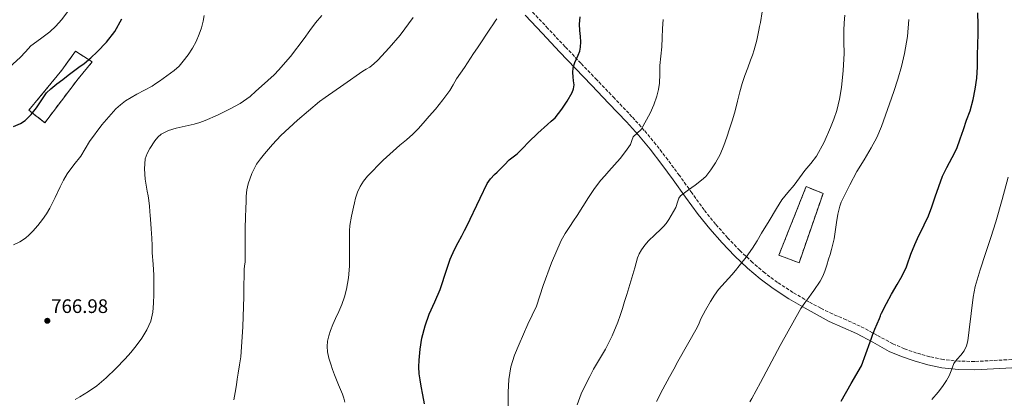
# Model space of a CAD drawing. Units: metres. Extents: x 597085 to 600523, y 4738369 to 4740730.
# Drawn here: x 597534 to 598038, y 4739391 to 4739585 of the extents above; entities that cross this region are included whole.
import ezdxf

# ---------------------------------------------------------------- set-up
doc = ezdxf.new("R2010")
doc.units = ezdxf.units.M
doc.header["$MEASUREMENT"] = 0
doc.linetypes.add('DGN Style 3', pattern=[2.435891, 1.739922, -0.695969])
for name, color, linetype, lineweight in [('Camino', 7, 'DGN Style 3', 0), ('Cauce permanente', 151, 'Continuous', 13), ('construcción   en ruinas', 1, 'Continuous', 0), ('contrucción  en ruinas', 1, 'DGN Style 3', 13), ('Cota de punto acotado terreno', 7, 'Continuous', 0), ('Curva de nivel directora', 30, 'Continuous', 30), ('Curva de nivel intermedia', 30, 'Continuous', 0), ('Margen derecho', 7, 'Continuous', 0), ('Punto acotado terreno (símbolo)', 7, 'Continuous', 0)]:
    doc.layers.add(name, color=color, linetype=linetype, lineweight=lineweight)
doc.styles.add('Style-Arial', font='arial.ttf')

# ---------------------------------------------------------------- blocks, each defined once
blk = doc.blocks.new('5PATER')
at = {"layer": 'Cauce permanente', "linetype": 'Continuous', "lineweight": 0}
h = blk.add_hatch(color=51, dxfattribs=at)
edge = h.paths.add_edge_path()
edge.add_ellipse((0, 0), major_axis=(-0.11, -0.111), ratio=0.999422, start_angle=0, end_angle=360)

msp = doc.modelspace()

# ---------------------------------------------------------------- linework, layer by layer
at = {"layer": 'Camino', "color": 7, "linetype": 'DGN Style 3', "lineweight": 0}
msp.add_polyline3d([(598041.65, 4739410.88, 717.64), (598032.05, 4739410.39, 718.58), (598022.69, 4739409.9, 719.51), (598014.57, 4739410.05, 720.07), (598006.49, 4739410.91, 720.58), (597999.69, 4739412.26, 721.2), (597992.95, 4739414.21, 721.81), (597986.74, 4739416.38, 722.34), (597980.82, 4739418.9, 722.89), (597972.57, 4739423.45, 724.03), (597963.97, 4739428.03, 725.53), (597956.83, 4739431.2, 726.79), (597949.83, 4739434.3, 728.06), (597943.83, 4739437.16, 728.83), (597937.74, 4739440.49, 729.6), (597929.58, 4739445.28, 730.71), (597921.69, 4739450.42, 731.86), (597915.16, 4739455.26, 733.06), (597908.97, 4739460.59, 734.24), (597902.43, 4739466.78, 735.19), (597896.18, 4739473.29, 736.13), (597889.95, 4739480.28, 737.22), (597884.13, 4739487.53, 738.31), (597877.81, 4739496.32, 739.47), (597871.44, 4739505.23, 740.67), (597865.54, 4739513.19, 741.92), (597859.48, 4739521.08, 743.22), (597853.48, 4739528.32, 744.47), (597847.17, 4739535.29, 745.7), (597838.19, 4739544.78, 747.15), (597829.19, 4739554.22, 748.37), (597821.05, 4739562.69, 749.36), (597812.95, 4739571.13, 750.37), (597804.16, 4739580.52, 751.6), (597795.3, 4739589.98, 752.9)], dxfattribs=at)
at = {"layer": 'construcción   en ruinas', "color": 1, "linetype": 'Continuous', "lineweight": 0}
for points in [[(597563.58, 4739554.72, 774.44), (597546.5, 4739532.23, 774.28), (597538.41, 4739538.61, 775.05), (597555.16, 4739559.12, 776.34), (597562.25, 4739568.82, 775.06), (597570.78, 4739563.35, 774.44)], [(597945.01, 4739496, 733.07), (597932.76, 4739460.45, 732.46), (597922.39, 4739464.37, 733.36), (597936.37, 4739499.49, 733.76)]]:
    msp.add_polyline3d(points, close=True, dxfattribs=at)
at = {"layer": 'contrucción  en ruinas', "color": 1, "linetype": 'DGN Style 3', "lineweight": 13}
for points in [[(597546.5, 4739532.23, 774.28), (597538.41, 4739538.61, 775.05), (597555.16, 4739559.12, 776.34), (597562.25, 4739568.82, 775.06), (597570.78, 4739563.35, 774.44), (597563.58, 4739554.72, 774.44), (597546.5, 4739532.23, 774.28)], [(597932.76, 4739460.45, 732.46), (597922.39, 4739464.37, 733.36), (597936.37, 4739499.49, 733.76), (597945.01, 4739496, 733.07), (597932.76, 4739460.45, 732.46)]]:
    msp.add_polyline3d(points, dxfattribs=at)
at = {"layer": 'Curva de nivel directora', "color": 30, "linetype": 'Continuous', "lineweight": 30, "flags": 128}
for points, elevation in [([(597740.88, 4739388.22), (597740.05, 4739392.77), (597739.27, 4739397.33), (597738.73, 4739400.48), (597738.24, 4739403.65), (597738.04, 4739407.09), (597738.2, 4739410.54), (597738.71, 4739416.18), (597739.64, 4739421.78), (597741.22, 4739428.09), (597743.33, 4739434.22), (597746.16, 4739440.54), (597749, 4739446.82), (597752.38, 4739457.19), (597754.08, 4739462.37), (597756.26, 4739467.34), (597758.12, 4739470.84), (597759.99, 4739474.32), (597761.45, 4739476.96), (597762.85, 4739479.63), (597764.39, 4739482.86), (597765.93, 4739486.08), (597766.04, 4739486.33), (597769.49, 4739493.55), (597773.05, 4739501.02), (597774.7, 4739503.55), (597776.79, 4739505.78), (597778.07, 4739506.96), (597779.35, 4739508.14), (597781.83, 4739510.68), (597784.33, 4739513.2), (597786.38, 4739514.72), (597788.44, 4739516.26), (597791.31, 4739519.24), (597794.18, 4739522.24), (597799.01, 4739526.84), (597803.89, 4739531.39), (597805.88, 4739533.01), (597807.83, 4739534.69), (597809.64, 4739536.88), (597811.27, 4739539.23), (597814.06, 4739543.28), (597816.61, 4739547.63), (597817.32, 4739549.64), (597817.51, 4739551.7), (597817.27, 4739553.69), (597817, 4739555.7), (597816.97, 4739558.02), (597817.14, 4739560.34), (597817.89, 4739563.02), (597819.71, 4739566.89), (597820.47, 4739568.84), (597820.86, 4739570.88), (597820.92, 4739573.6), (597820.82, 4739576.32), (597820.53, 4739579.49), (597820.33, 4739582.66), (597820.4, 4739584.54), (597820.57, 4739586.43)], 750), ([(598006.23, 4739504.76), (598008.42, 4739509.34), (598011.16, 4739514.33), (598013.48, 4739518.97), (598015.29, 4739523.96), (598016.87, 4739528.72), (598018.46, 4739533.6), (598020.38, 4739538.35), (598021.82, 4739544.04), (598022.84, 4739549.34), (598023.72, 4739555.13), (598024.12, 4739560.83), (598024.12, 4739566.7), (598024.22, 4739572.46), (598024.38, 4739577.53), (598024.38, 4739582.6), (598024.23, 4739588.6)], 725), ([(597530.54, 4739530.3), (597534.1, 4739531.78), (597536.5, 4739533.29), (597539.49, 4739536.39), (597542.23, 4739539.78), (597545.68, 4739544.95), (597547.43, 4739547.5), (597549.56, 4739549.67), (597552.65, 4739552.07), (597555.75, 4739554.45), (597558.5, 4739556.56), (597561.26, 4739558.67), (597563.92, 4739560.65), (597566.6, 4739562.61), (597570.04, 4739565.45), (597573.34, 4739568.48), (597578.13, 4739573.47), (597582.3, 4739579.03), (597585.91, 4739585.38)], 775), ([(597954.36, 4739389.52), (597959.5, 4739398.56), (597964.64, 4739407.6), (597966.88, 4739413.76), (597969.11, 4739419.93), (597969.82, 4739421.89), (597970.52, 4739423.85), (597970.98, 4739425.14), (597971.49, 4739426.41), (597972.73, 4739429.16), (597973.96, 4739431.92), (597974.52, 4739433.31), (597974.66, 4739433.98), (597974.93, 4739434.57), (597977.45, 4739439.63), (597980.09, 4739444.46), (597983, 4739449.26), (597985.56, 4739453.76), (597987.77, 4739458.46), (597988.09, 4739459.45), (597990.01, 4739464.88), (597992.02, 4739469.82), (597994.02, 4739474.46), (597996.68, 4739479.42), (597996.87, 4739479.93), (597999, 4739484.51), (598000.76, 4739489.2), (598002.5, 4739494.17), (598004.3, 4739499.55), (598006.23, 4739504.76)], 725)]:
    msp.add_lwpolyline(points, dxfattribs=dict(at, elevation=elevation))
at = {"layer": 'Curva de nivel intermedia', "color": 30, "linetype": 'Continuous', "lineweight": 0, "flags": 128}
for points, elevation in [([(597526.63, 4739558.92), (597533.98, 4739565.67), (597536.7, 4739568.61), (597539.42, 4739571.55), (597544.25, 4739575.16), (597549.14, 4739578.71), (597552.24, 4739581.67), (597555.06, 4739584.9), (597562.37, 4739594.66)], 780), ([(597530.49, 4739469.59), (597533.67, 4739471.16), (597536.55, 4739473.11), (597538.52, 4739474.78), (597540.36, 4739476.59), (597542.96, 4739479.52), (597545.38, 4739482.58), (597547.38, 4739485.46), (597549.16, 4739488.47), (597551.78, 4739493.92), (597554.36, 4739499.39), (597556.14, 4739502.79), (597558.05, 4739506.11), (597561.44, 4739510.68), (597564.92, 4739515.17), (597567.15, 4739518.87), (597569.38, 4739522.58), (597575.76, 4739531.22), (597582.94, 4739539.27), (597585.31, 4739541.47), (597587.9, 4739543.39), (597590.76, 4739545.17), (597593.67, 4739546.85), (597597.59, 4739548.85), (597601.43, 4739550.98), (597603.31, 4739552.24), (597605.16, 4739553.54), (597609.01, 4739556.22), (597612.82, 4739558.96), (597615.26, 4739561.24), (597617.42, 4739563.83), (597619.89, 4739567.01), (597622.12, 4739570.37), (597624.02, 4739573.87), (597625.56, 4739577.54), (597626.69, 4739580.9), (597627.56, 4739584.32), (597628.11, 4739587.09)], 770), ([(597679.29, 4739575.46), (597682.21, 4739579.41), (597685.13, 4739583.36), (597688.41, 4739587.14)], 765), ([(597819.19, 4739387.66), (597821.1, 4739393.24), (597823.67, 4739398.54), (597825.54, 4739402.25), (597827.48, 4739405.9), (597830.54, 4739411.06), (597833.6, 4739416.22), (597837.08, 4739422.98), (597839.96, 4739430), (597841.14, 4739433.54), (597842.28, 4739437.09), (597843.4, 4739440.66), (597844.52, 4739444.24), (597846.6, 4739451.07), (597848.64, 4739457.9), (597849.31, 4739460.45), (597849.97, 4739462.99), (597850.87, 4739465.08), (597852.05, 4739467.04), (597853.75, 4739469.5), (597855.67, 4739471.78), (597858.81, 4739474.75), (597861.96, 4739477.69), (597863.35, 4739479.14), (597864.65, 4739480.67), (597866, 4739482.61), (597867.25, 4739484.62), (597868.48, 4739486.72), (597869.65, 4739488.83), (597870.59, 4739491.96), (597871.09, 4739493.49), (597872.01, 4739494.73), (597874.06, 4739496.28), (597876.15, 4739497.76), (597879.51, 4739500.26), (597882.85, 4739502.81), (597884.94, 4739504.73), (597887.62, 4739508.06), (597889.94, 4739511.69), (597892.37, 4739515.99), (597894.29, 4739520.48), (597895.72, 4739524.78), (597897.11, 4739529.09), (597898.58, 4739533.74), (597900.02, 4739538.4), (597901.25, 4739543.25), (597902.44, 4739548.11), (597903.64, 4739552.3), (597905, 4739556.45), (597906.44, 4739560.35), (597907.9, 4739564.25), (597908.88, 4739566.9), (597909.78, 4739569.57), (597911.05, 4739574.58), (597912.12, 4739579.63), (597912.54, 4739581.58), (597912.95, 4739583.55), (597913.89, 4739589.03)], 740), ([(597859.68, 4739389.42), (597863.06, 4739395.75), (597866.48, 4739402.05), (597868.59, 4739405.94), (597870.71, 4739409.84), (597875.6, 4739418.6), (597880.48, 4739427.36), (597881.52, 4739429.56), (597882.52, 4739431.77), (597884.88, 4739436.26), (597887.41, 4739440.67), (597889.37, 4739443.79), (597891.56, 4739446.75), (597894.92, 4739450.52), (597898.29, 4739454.27), (597900.22, 4739456.59), (597902.12, 4739458.93), (597905.68, 4739463.33), (597908.95, 4739467.93), (597911.26, 4739471.76), (597913.56, 4739475.6), (597917.4, 4739481.95), (597921.24, 4739488.3), (597922.6, 4739490.56), (597923.99, 4739492.8), (597927.01, 4739496.54), (597930.2, 4739500.16), (597932.92, 4739503.94), (597935.64, 4739507.73), (597938.72, 4739511.4), (597941.73, 4739515.15), (597945.67, 4739522.25), (597948.85, 4739529.74), (597950.56, 4739534.09), (597952.04, 4739538.53), (597953.5, 4739544.31), (597954.49, 4739550.19), (597955.38, 4739558.94), (597955.8, 4739567.71), (597955.68, 4739573.62), (597955.67, 4739579.52), (597955.91, 4739583.38), (597956.15, 4739587.25)], 735), ([(597663.07, 4739521.08), (597667.4, 4739525.6), (597671.63, 4739529.59), (597675.86, 4739533.59), (597687.21, 4739543.04), (597690.12, 4739545.1), (597699.71, 4739551.89), (597709.32, 4739558.66), (597711.15, 4739559.64), (597712.98, 4739560.64), (597715.07, 4739562.37), (597717, 4739564.29), (597722.86, 4739570.54), (597728.44, 4739577.04), (597735.12, 4739586.13)], 760), ([(597700.13, 4739389.04), (597699.58, 4739391.07), (597698.95, 4739393.07), (597697.97, 4739395.47), (597696.98, 4739397.86), (597695.93, 4739400.44), (597694.88, 4739403.03), (597693.87, 4739405.79), (597692.93, 4739408.59), (597692.02, 4739411.67), (597691.32, 4739414.79), (597691.08, 4739417.52), (597691.33, 4739420.26), (597691.89, 4739423.05), (597692.74, 4739425.78), (597694.01, 4739428.91), (597695.35, 4739432), (597697, 4739435.53), (597698.64, 4739439.07), (597700.01, 4739442.95), (597700.98, 4739446.96), (597702.04, 4739452.84), (597702.52, 4739458.75), (597702.55, 4739463.95), (597702.55, 4739469.15), (597702.54, 4739471.62), (597702.53, 4739474.1), (597702.58, 4739476.87), (597702.79, 4739479.63), (597703.55, 4739484.31), (597704.53, 4739488.94), (597705.05, 4739491.22), (597705.62, 4739493.49), (597706.67, 4739496.62), (597708.07, 4739499.63), (597709.71, 4739502.34), (597711.7, 4739504.78), (597719.86, 4739512.98), (597728.34, 4739520.78), (597731.69, 4739523.52), (597734.97, 4739526.34), (597737.66, 4739529.11), (597740.25, 4739531.98), (597743.39, 4739535.58), (597746.49, 4739539.22), (597750.31, 4739543.9), (597753.9, 4739548.77), (597755.64, 4739551.7), (597757.37, 4739554.64), (597759.35, 4739557.58), (597761.34, 4739560.51), (597766.04, 4739567.61), (597768.03, 4739570.61), (597774.73, 4739580.7), (597775.93, 4739582.45), (597777.14, 4739584.19), (597777.93, 4739585.44)], 755), ([(597783.83, 4739387.22), (597783.81, 4739394.21), (597784.06, 4739400.74), (597785.09, 4739407.23), (597787.01, 4739413.12), (597789.36, 4739418.82), (597791.59, 4739423.95), (597793.86, 4739429.06), (597796.07, 4739433.63), (597798.23, 4739438.22), (597800.08, 4739443.54), (597801.78, 4739448.91), (597805.97, 4739460.49), (597810.85, 4739471.81), (597812.95, 4739475.52), (597815.29, 4739479.07), (597817.24, 4739481.91), (597819.19, 4739484.75), (597824.99, 4739493.91), (597827.94, 4739498.45), (597831.19, 4739502.78), (597833.22, 4739505.09), (597835.3, 4739507.36), (597838.22, 4739510.64), (597841.13, 4739513.92), (597843.89, 4739517.43), (597846.39, 4739521.14), (597847.08, 4739523.1), (597847.73, 4739525.07), (597849.76, 4739526.93), (597851.81, 4739528.8), (597856.47, 4739537.05), (597858.38, 4739541.37), (597859.94, 4739545.87), (597860.83, 4739549.17), (597861.33, 4739552.51), (597861.41, 4739557.07), (597861.51, 4739561.61), (597862, 4739566.38), (597862.44, 4739571.15), (597862.66, 4739575.8), (597862.89, 4739580.45), (597863.23, 4739585.09)], 745), ([(597907.52, 4739389.24), (597908.58, 4739390.96), (597910.77, 4739395.02), (597912.96, 4739399.09), (597923.07, 4739418.17), (597933.6, 4739437.02), (597935.61, 4739439.88), (597937.73, 4739442.65), (597939.02, 4739444.43), (597940.29, 4739446.21), (597943.54, 4739451), (597944.92, 4739453.54), (597945.97, 4739456.21), (597946.91, 4739459.22), (597947.84, 4739462.24), (597948.63, 4739464.77), (597949.41, 4739467.31), (597950.68, 4739472.79), (597951.84, 4739481.18), (597952.54, 4739485.36), (597953.59, 4739489.45), (597954.36, 4739491.54), (597955.3, 4739493.55), (597958.81, 4739500.35), (597962.31, 4739507.15), (597966.01, 4739513.24), (597969.7, 4739519.34), (597972.56, 4739524.72), (597974.95, 4739530.35), (597979.13, 4739541.88), (597981.35, 4739548.16), (597983.4, 4739554.49), (597985.25, 4739561.04), (597986.76, 4739567.68), (597988.22, 4739576.34), (597988.94, 4739585.07)], 730), ([(597562.04, 4739390.34), (597564.47, 4739391.81), (597568.91, 4739394.55), (597573.24, 4739397.46), (597575.62, 4739399.41), (597577.88, 4739401.51), (597582.87, 4739406.27), (597587.72, 4739411.19), (597590.59, 4739414.49), (597593.32, 4739417.92), (597596.22, 4739421.9), (597598.82, 4739426.15), (597600.78, 4739430.56), (597601.78, 4739435.2), (597602.11, 4739439.73), (597602.28, 4739444.26), (597602.38, 4739449.2), (597602.36, 4739454.13), (597601.94, 4739459.81), (597601.48, 4739465.49), (597601.46, 4739469.27), (597601.38, 4739473.04), (597601.03, 4739477.9), (597600.65, 4739482.75), (597600.48, 4739484.73), (597600.31, 4739486.71), (597600.06, 4739489.54), (597599.78, 4739492.37), (597599.38, 4739494.76), (597598.9, 4739497.14), (597598.4, 4739500.26), (597597.94, 4739503.39), (597597.56, 4739508.56), (597597.99, 4739513.73), (597598.92, 4739516.44), (597600.36, 4739519.01), (597602.84, 4739522.98), (597604.31, 4739524.75), (597606.1, 4739526.29), (597609.86, 4739528.24), (597613.85, 4739529.44), (597618.46, 4739530.4), (597623.05, 4739531.44), (597625.83, 4739532.31), (597628.58, 4739533.31), (597634.95, 4739536.08), (597641.17, 4739539.17), (597646.61, 4739542.11), (597651.59, 4739545.67), (597654.54, 4739548.32), (597657.48, 4739550.98), (597660.71, 4739553.89), (597663.93, 4739556.82), (597666.35, 4739559.24), (597668.62, 4739561.81), (597672.3, 4739566.08), (597679.29, 4739575.46)], 765), ([(597643.27, 4739390.32), (597644.07, 4739394.09), (597644.72, 4739397.87), (597645.1, 4739400.92), (597645.48, 4739403.97), (597646.21, 4739408.1), (597646.87, 4739412.24), (597647.98, 4739427.72), (597648.4, 4739443.22), (597648.44, 4739446.35), (597648.49, 4739449.49), (597648.55, 4739453.27), (597648.65, 4739457.04), (597648.84, 4739458.91), (597649.03, 4739460.79), (597649.13, 4739465.55), (597649.16, 4739470.31), (597649.12, 4739474.39), (597649.13, 4739478.48), (597649.27, 4739483.52), (597649.45, 4739488.56), (597649.55, 4739491.59), (597649.67, 4739494.63), (597650.03, 4739497.8), (597650.73, 4739500.95), (597652.45, 4739506.16), (597655, 4739511.04), (597656.89, 4739513.77), (597658.97, 4739516.34), (597663.07, 4739521.08)], 760), ([(598000.7, 4739390.43), (598003.91, 4739394.15), (598006.22, 4739397.06), (598008.3, 4739400.16), (598009.56, 4739402.56), (598010.65, 4739405.04), (598011.23, 4739407), (598011.96, 4739408.9), (598012.8, 4739410.05), (598013.7, 4739411.15), (598015.53, 4739413.17), (598017.24, 4739415.33), (598018.42, 4739417.87), (598019.1, 4739420.56), (598019.91, 4739426.08), (598020.9, 4739434.48), (598021.82, 4739442.87), (598022.97, 4739448.35), (598025.49, 4739456.86), (598028.2, 4739465.3), (598030.91, 4739473.35), (598033.58, 4739481.42), (598036.73, 4739492.89), (598039.85, 4739504.37)], 720)]:
    msp.add_lwpolyline(points, dxfattribs=dict(at, elevation=elevation))
at = {"layer": 'Margen derecho', "color": 7, "linetype": 'Continuous', "lineweight": 0}
msp.add_polyline3d([(597792.54, 4739587.28, 752.9), (597801.34, 4739577.88, 751.6), (597810.14, 4739568.48, 750.37), (597818.27, 4739560.01, 749.36), (597826.4, 4739551.55, 748.37), (597835.39, 4739542.12, 747.15), (597844.33, 4739532.67, 745.7), (597850.55, 4739525.79, 744.47), (597856.46, 4739518.67, 743.22), (597862.45, 4739510.87, 741.92), (597868.32, 4739502.95, 740.67), (597874.67, 4739494.07, 739.47), (597881.05, 4739485.19, 738.31), (597887, 4739477.79, 737.22), (597893.34, 4739470.67, 736.13), (597899.71, 4739464.04, 735.19), (597906.38, 4739457.72, 734.24), (597912.75, 4739452.24, 733.06), (597919.48, 4739447.24, 731.86), (597927.54, 4739442, 730.71), (597935.83, 4739437.13, 729.6), (597941.97, 4739433.77, 728.83), (597948.11, 4739430.41, 728.05), (597955.11, 4739427.31, 726.79), (597962.11, 4739424.2, 725.53), (597970.54, 4739419.71, 724.03), (597978.95, 4739415.07, 722.89), (597985.21, 4739412.41, 722.34), (597991.66, 4739410.16, 721.81), (597998.68, 4739408.12, 721.2), (598005.85, 4739406.7, 720.58), (598014.31, 4739405.8, 720.07), (598022.76, 4739405.64, 719.51), (598032.26, 4739406.14, 718.58), (598041.77, 4739406.62, 717.64)], dxfattribs=at)

# ---------------------------------------------------------------- block references
at = {"layer": 'Punto acotado terreno (símbolo)', "color": 7, "linetype": 'Continuous', "lineweight": 0, "xscale": 10, "yscale": 10, "zscale": 10}
msp.add_blockref('5PATER', (597547.8, 4739430.74, 766.98), dxfattribs=at)

# ---------------------------------------------------------------- texts
at = {"layer": 'Cota de punto acotado terreno', "color": 7, "linetype": 'Continuous', "lineweight": 0, "style": 'Style-Arial'}
msp.add_text('766.98', height=7, dxfattribs=at).set_placement((597549.78, 4739434.74, 766.98))

doc.saveas('drawing.dxf')
